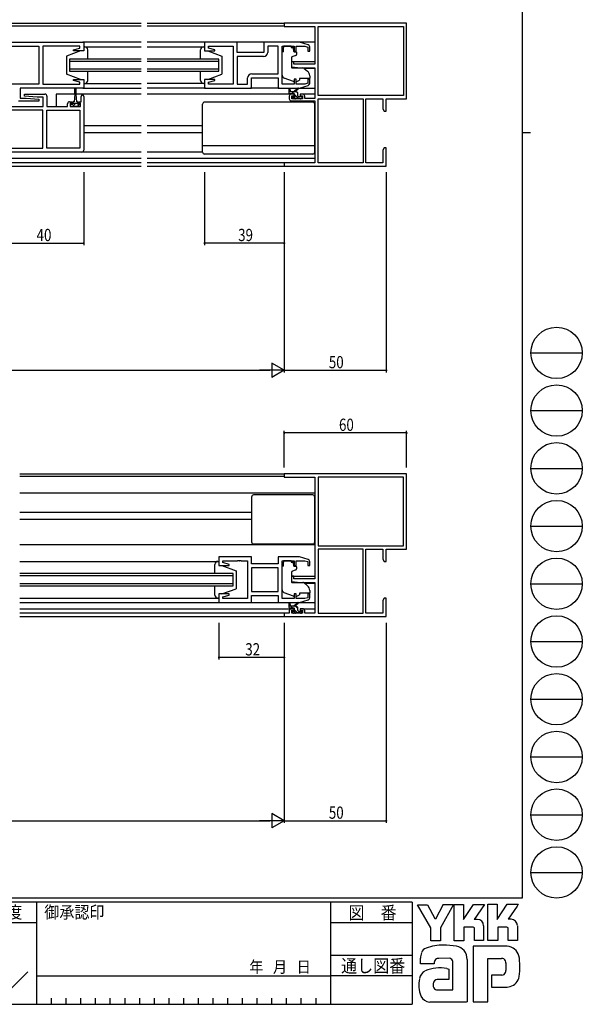
# Model space of a CAD drawing. Extents: x 0 to 1133, y 0 to 806.
# Drawn here: x 858 to 1133, y 0 to 482 of the extents above; entities that cross this region are included whole.
import ezdxf

# ---------------------------------------------------------------- set-up
doc = ezdxf.new("R2010")
doc.units = 0
for name, color, linetype in [('YKK_11', 7, 'CONTINUOUS'), ('YKK_12', 2, 'CONTINUOUS'), ('YKK_13', 4, 'CONTINUOUS'), ('YKK_D', 6, 'CONTINUOUS'), ('YKK_ZWAK', 7, 'CONTINUOUS')]:
    doc.layers.add(name, color=color, linetype=linetype)
doc.styles.get("Standard").update_dxf_attribs({"font": 'ROMANS.SHX', "bigfont": 'EXTFONT.SHX'})
doc.styles.add('YKK_OSSTYLE1', font='romans.shx', dxfattribs={"width": 0.9, "bigfont": 'EXTFONT.SHX'})

# ---------------------------------------------------------------- blocks, each defined once
blk = doc.blocks.new('A201')
at = {"layer": 'YKK_ZWAK', "color": 254, "linetype": 'Continuous'}
for p, q in [((571, 410), (571, 35)), ((571, 222.5), (573, 222.5)), ((571, 35), (21, 35)), ((544, 34), (21, 34)), ((452, 34), (452, 9)), ((524, 34), (524, 9)), ((544, 34), (544, 9)), ((548.59, 27.71), (545.31, 33.35)), ((545.31, 33.35), (547.82, 33.35)), ((547.82, 33.35), (549.62, 29.99)), ((551.6, 33.43), (549.77, 29.88)), ((554.19, 33.43), (550.95, 27.7)), ((551.6, 33.43), (554.19, 33.43)), ((554.33, 24.55), (554.33, 33.41)), ((554.33, 33.41), (556.63, 33.41)), ((556.63, 29.77), (559.04, 33.45)), ((556.63, 33.41), (556.63, 29.77)), ((559.04, 33.45), (561.77, 33.45)), ((561.77, 33.45), (559.24, 29.78)), ((562.55, 24.63), (562.55, 33.49)), ((562.55, 33.49), (564.89, 33.49)), ((564.89, 29.78), (567.34, 33.49)), ((564.89, 33.49), (564.89, 29.78)), ((567.34, 33.49), (570.04, 33.49)), ((569.77, 33.02), (567.54, 29.84)), ((570.04, 33.49), (569.77, 33.02)), ((549.62, 29.99), (549.77, 29.88)), ((559.99, 29.78), (559.24, 29.78)), ((568.29, 29.84), (567.54, 29.84)), ((548.59, 24.53), (548.59, 27.71)), ((550.95, 27.7), (550.95, 24.53)), ((558.98, 27.87), (556.7, 27.87)), ((556.7, 27.87), (556.7, 24.55)), ((559.29, 27.75), (558.98, 27.87)), ((559.29, 24.61), (559.29, 27.75)), ((561.53, 28.24), (561.53, 24.61)), ((567.26, 27.89), (564.99, 27.89)), ((564.99, 27.89), (564.99, 24.63)), ((567.57, 27.77), (567.26, 27.89)), ((567.57, 24.65), (567.57, 27.77)), ((569.83, 28.24), (569.83, 24.65)), ((550.95, 24.53), (548.59, 24.53)), ((556.7, 24.55), (554.33, 24.55)), ((561.53, 24.61), (559.29, 24.61)), ((564.99, 24.63), (562.55, 24.63)), ((567.57, 24.68), (567.61, 24.65)), ((569.83, 24.65), (567.57, 24.65)), ((559.02, 23.22), (559.02, 9.57)), ((567.3, 23.22), (559.02, 23.22)), ((524, 21), (544, 21)), ((546.08, 18.95), (546.08, 20.33)), ((553.25, 20.28), (550.61, 20.23)), ((554.02, 12.52), (554.02, 19.47)), ((557.51, 20.01), (557.51, 9.59)), ((562.61, 9.57), (562.61, 20.24)), ((562.61, 20.24), (565.93, 20.24)), ((549.41, 18.95), (546.08, 18.95)), ((552.55, 17.73), (553.05, 17.62)), ((553.05, 17.62), (553.05, 15.05)), ((566.98, 19.17), (566.99, 17.29)), ((452, 16), (524, 16)), ((553.05, 15.05), (550.2, 15.05)), ((566.01, 16.15), (563.48, 16.15)), ((563.48, 16.15), (563.48, 13.2)), ((550, 12.52), (554.02, 12.52)), ((553.71, 12.52), (553.96, 12.52)), ((554.02, 12.52), (554.02, 12.52)), ((563.48, 13.2), (567.28, 13.2)), ((567.28, 13.2), (568.06, 13.37)), ((21, 9), (544, 9)), ((549.41, 9.53), (548.34, 9.53)), ((557.28, 9.55), (549.41, 9.53)), ((557.51, 9.59), (557.28, 9.55)), ((559.02, 9.57), (562.05, 9.57)), ((562.05, 9.57), (562.61, 9.57))]:
    blk.add_line(p, q, dxfattribs=at)
at = {"layer": 'YKK_ZWAK', "color": 8, "linetype": 'Continuous'}
for p, q in [((573.13, 168.56), (585.73, 168.56)), ((573.13, 154.42), (585.73, 154.42)), ((573.13, 140.28), (585.73, 140.28)), ((573.13, 126.14), (585.73, 126.14)), ((573.13, 112), (585.73, 112)), ((573.13, 97.86), (585.73, 97.86)), ((573.13, 83.72), (585.73, 83.72)), ((573.13, 69.58), (585.73, 69.58)), ((573.13, 55.44), (585.73, 55.44)), ((573.13, 41.3), (585.73, 41.3))]:
    blk.add_line(p, q, dxfattribs=at)
at = {"layer": 'YKK_ZWAK', "color": 131, "linetype": 'Continuous'}
for p, q in [((437.7, 29), (452, 29)), ((524, 29), (544, 29)), ((443.05, 10.18), (449.85, 16.98)), ((544, 16), (524, 16)), ((455.6, 10.5), (455.6, 9)), ((459.2, 10.5), (459.2, 9)), ((462.8, 10.5), (462.8, 9)), ((466.4, 10.5), (466.4, 9)), ((470, 10.5), (470, 9)), ((473.6, 10.5), (473.6, 9)), ((477.2, 10.5), (477.2, 9)), ((480.8, 10.5), (480.8, 9)), ((484.4, 10.5), (484.4, 9)), ((488, 10.5), (488, 9)), ((491.6, 10.5), (491.6, 9)), ((495.2, 10.5), (495.2, 9)), ((498.8, 10.5), (498.8, 9)), ((502.4, 10.5), (502.4, 9)), ((506, 10.5), (506, 9)), ((509.6, 10.5), (509.6, 9)), ((513.2, 10.5), (513.2, 9)), ((516.8, 10.5), (516.8, 9)), ((520.4, 10.5), (520.4, 9))]:
    blk.add_line(p, q, dxfattribs=at)
at = {"layer": 'YKK_ZWAK', "color": 8, "linetype": 'Continuous'}
for centre in [(579.43, 168.56), (579.43, 154.42), (579.43, 140.28), (579.43, 126.14), (579.43, 112), (579.43, 97.86), (579.43, 83.72), (579.43, 69.58), (579.43, 55.44), (579.43, 41.3)]:
    blk.add_circle(centre, 6.3, dxfattribs=at)
at = {"layer": 'YKK_ZWAK', "color": 254, "linetype": 'Continuous'}
for centre, radius, start, end in [((559.99, 28.24), 1.54, 0.0017, 89.996), ((568.29, 28.29), 1.54, 0.0017, 89.996), ((548, 21.1), 1.75, 109.0213, 161.5126), ((551.66, 10.86), 12.63, 89.8916, 109.3085), ((552.03, 8.67), 14.82, 78.7801, 91.4694), ((554.38, 20.07), 3.18, 40.6642, 80.3169), ((554.22, 20.08), 3.29, 358.7806, 38.7656), ((567.19, 20.11), 3.1, 14.4457, 87.0875), ((549.69, 20.31), 3.6, 158.4108, 179.7178), ((550.91, 18.99), 1.51, 138.4638, 181.7136), ((550.51, 19.02), 1.21, 85.5055, 126.7804), ((552.9, 19.18), 1.16, 14.7552, 72.4499), ((566.05, 19.37), 0.878, 16.4312, 96.9166), ((564.38, 18.85), 2.62, 4.9342, 17.0355), ((555.55, 18.15), 14.9, 350.9903, 10.6762), ((548.59, 14.77), 2.79, 121.8271, 169.0847), ((550.8, 8.39), 9.51, 79.381, 112.0583), ((564.36, 17.54), 2.64, 343.6902, 354.7536), ((553.61, 13.72), 7.92, 168.7637, 199.8008), ((550.21, 14.01), 1.03, 90.3395, 178.0364), ((566.01, 17.08), 0.933, 269.9547, 342.9014), ((567.24, 16.32), 3.07, 285.4429, 349.9045), ((550.84, 13.77), 1.69, 171.082, 216.7192), ((550.18, 13.6), 1.09, 230.9728, 260.7549), ((548.6, 12.25), 2.73, 207.3144, 263.5946)]:
    blk.add_arc(centre, radius, start, end, dxfattribs=at)
at = {"layer": 'YKK_ZWAK', "color": 131, "linetype": 'Continuous', "style": 'YKK_OSSTYLE1', "width": 0.9}
for s, height, p in [('尺  度', 3, (439.51, 30.04)), ('御承認印', 3, (453.91, 30.05)), ('図\u3000番', 3.2, (528.43, 29.81)), ('年   月   日', 2.828, (504.13, 16.74)), ('通し図番', 3.2, (526.63, 16.8))]:
    blk.add_text(s, height=height, dxfattribs=at).set_placement(p)

msp = doc.modelspace()

# ---------------------------------------------------------------- linework, layer by layer
at = {"layer": 'YKK_11', "color": 0, "linetype": 'ByBlock', "lineweight": -2}
for p, q in [((1047.38, 480.61), (987.38, 480.61)), ((987.38, 480.61), (987.38, 478.98)), ((987.38, 478.98), (1002.38, 478.98)), ((1002.38, 478.98), (1002.38, 460.51)), ((1004.01, 478.98), (1045.75, 478.98)), ((1004.01, 478.98), (1045.75, 478.98)), ((1004.01, 445.24), (1004.01, 478.98)), ((1045.75, 478.98), (1045.75, 445.24)), ((1047.38, 443.61), (1047.38, 480.61)), ((990.88, 461.81), (990.88, 459.2)), ((992.08, 461.81), (990.88, 461.81)), ((990.88, 459.2), (995.38, 458.81)), ((992.08, 460.51), (992.08, 461.81)), ((1002.38, 460.51), (992.08, 460.51)), ((995.38, 458.81), (1002.38, 458.81)), ((1002.38, 458.81), (1002.38, 443.81)), ((989.88, 444.91), (989.88, 443.61)), ((992.18, 445.91), (990.88, 445.91)), ((991.08, 443.61), (991.08, 445.11)), ((991.08, 445.11), (992.18, 445.11)), ((992.18, 445.11), (992.18, 445.91)), ((995.18, 445.91), (995.18, 445.11)), ((996.48, 445.91), (995.18, 445.91)), ((995.18, 445.11), (996.28, 445.11)), ((996.28, 445.11), (996.28, 443.61)), ((997.48, 443.81), (997.48, 444.91)), ((1002.38, 443.81), (997.48, 443.81)), ((1045.75, 445.24), (1004.01, 445.24)), ((990.88, 442.61), (1002.38, 442.61)), ((996.28, 443.61), (991.08, 443.61)), ((1002.38, 442.61), (1002.38, 412.24)), ((1004.01, 443.61), (1026.08, 443.61)), ((1004.01, 412.24), (1004.01, 443.61)), ((1026.08, 443.61), (1026.08, 412.24)), ((1026.08, 443.61), (1026.08, 412.24)), ((1027.38, 412.24), (1027.38, 443.61)), ((1027.38, 443.61), (1035.75, 443.61)), ((1035.75, 443.61), (1035.75, 438.7)), ((1037.38, 437.61), (1037.38, 443.61)), ((1037.38, 443.61), (1047.38, 443.61)), ((1035.75, 438.7), (1036.38, 437.61)), ((1036.38, 437.61), (1037.38, 437.61)), ((1036.38, 419.61), (1035.75, 418.52)), ((1035.75, 418.52), (1035.75, 412.24)), ((1037.38, 419.61), (1036.38, 419.61)), ((1037.26, 415.88), (1037.38, 416.07)), ((1037.26, 415.33), (1037.26, 415.88)), ((1037.38, 415.15), (1037.26, 415.33)), ((1037.26, 414.88), (1037.38, 415.07)), ((1037.26, 414.33), (1037.26, 414.88)), ((1037.38, 416.07), (1037.38, 419.61)), ((1037.38, 415.07), (1037.38, 415.15)), ((1002.38, 412.24), (987.38, 412.24)), ((987.38, 412.24), (987.38, 410.61)), ((987.38, 410.61), (1037.38, 410.61)), ((1026.08, 412.24), (1004.01, 412.24)), ((1035.75, 412.24), (1027.38, 412.24)), ((1037.38, 414.15), (1037.26, 414.33)), ((1037.38, 410.61), (1037.38, 414.15)), ((1047.38, 259.93), (987.38, 259.93)), ((987.38, 259.93), (987.38, 258.3)), ((987.38, 258.3), (1002.38, 258.3)), ((1002.38, 258.3), (1002.38, 208.43)), ((1045.75, 258.3), (1004.01, 258.3)), ((1045.75, 258.3), (1004.01, 258.3)), ((1004.01, 258.3), (1004.01, 224.56)), ((1045.75, 224.56), (1045.75, 258.3)), ((1047.38, 222.93), (1047.38, 259.93)), ((1004.01, 224.56), (1045.75, 224.56)), ((1026.08, 222.93), (1004.01, 222.93)), ((1004.01, 222.93), (1004.01, 191.56)), ((1004.01, 222.93), (1004.01, 191.56)), ((1026.08, 191.56), (1026.08, 222.93)), ((1027.38, 191.56), (1027.38, 222.93)), ((1027.38, 222.93), (1035.75, 222.93)), ((1035.75, 222.93), (1035.75, 218.02)), ((1037.38, 222.93), (1047.38, 222.93)), ((1037.38, 216.93), (1037.38, 222.93)), ((1035.75, 218.02), (1036.38, 216.93)), ((1036.38, 216.93), (1037.38, 216.93)), ((992.08, 209.73), (990.88, 209.73)), ((990.88, 209.73), (990.88, 207.13)), ((992.08, 208.43), (992.08, 209.73)), ((1002.38, 208.43), (992.08, 208.43)), ((990.88, 207.13), (995.38, 206.73)), ((995.38, 206.73), (1002.38, 206.73)), ((1002.38, 206.73), (1002.38, 191.56)), ((1036.38, 198.93), (1035.75, 197.84)), ((1035.75, 197.84), (1035.75, 191.56)), ((1037.38, 198.93), (1036.38, 198.93)), ((1037.38, 195.39), (1037.38, 198.93)), ((992.18, 193.83), (990.88, 193.83)), ((991.08, 191.56), (991.08, 193.03)), ((991.08, 193.03), (992.18, 193.03)), ((992.18, 193.03), (992.18, 193.83)), ((995.18, 193.83), (995.18, 193.03)), ((996.48, 193.83), (995.18, 193.83)), ((995.18, 193.03), (996.28, 193.03)), ((996.28, 193.03), (996.28, 191.56)), ((1037.26, 195.21), (1037.38, 195.39)), ((1037.26, 194.66), (1037.26, 195.21)), ((1037.38, 194.48), (1037.26, 194.66)), ((1037.26, 194.21), (1037.38, 194.39)), ((1037.26, 193.66), (1037.26, 194.21)), ((1037.38, 193.48), (1037.26, 193.66)), ((1037.38, 194.39), (1037.38, 194.48)), ((1037.38, 189.93), (1037.38, 193.48)), ((987.38, 191.56), (987.38, 189.93)), ((989.88, 191.56), (987.38, 191.56)), ((987.38, 189.93), (1037.38, 189.93)), ((989.88, 192.83), (989.88, 191.56)), ((996.28, 191.56), (991.08, 191.56)), ((997.48, 191.56), (997.48, 192.83)), ((1002.38, 191.56), (997.48, 191.56)), ((1004.01, 191.56), (1026.08, 191.56)), ((1035.75, 191.56), (1027.38, 191.56))]:
    msp.add_line(p, q, dxfattribs=at)
at = {"layer": 'YKK_11', "color": 0, "linetype": 'ByBlock'}
for p, q in [((850.13, 471.31), (889.13, 471.31)), ((851.06, 469.38), (867.13, 469.38)), ((867.13, 469.38), (867.13, 450.84)), ((887.2, 469.38), (869.13, 469.38)), ((869.13, 469.38), (869.13, 450.84)), ((884.1, 467.63), (887.2, 468.46)), ((887.2, 468.46), (887.2, 469.38)), ((889.13, 471.31), (889.13, 467.11)), ((964.38, 471.31), (948.38, 471.31)), ((948.38, 471.31), (948.38, 467.11)), ((950.31, 468.46), (950.31, 469.38)), ((950.31, 469.38), (962.38, 469.38)), ((953.41, 467.63), (950.31, 468.46)), ((962.38, 469.38), (962.38, 450.84)), ((964.38, 466.31), (964.38, 471.31)), ((994.88, 471.31), (977.38, 471.31)), ((977.38, 471.31), (977.38, 466.31)), ((984.45, 469.38), (979.31, 469.38)), ((979.31, 469.38), (979.31, 466.38)), ((984.45, 455.84), (984.45, 469.38)), ((984.45, 455.84), (984.45, 469.38)), ((986.38, 450.84), (986.38, 469.38)), ((986.38, 469.38), (992.28, 469.38)), ((992.28, 469.38), (992.28, 467.01)), ((993.28, 467.01), (993.28, 469.38)), ((993.28, 469.38), (997.49, 469.38)), ((999.17, 470.02), (994.88, 471.31)), ((997.49, 469.38), (998.88, 468.96)), ((998.88, 468.96), (998.88, 467.01)), ((999.88, 467.01), (999.88, 469.06)), ((884.17, 467.11), (884.1, 467.63)), ((889.13, 467.11), (884.17, 467.11)), ((948.38, 467.11), (953.34, 467.11)), ((953.34, 467.11), (953.41, 467.63)), ((977.38, 466.31), (964.38, 466.31)), ((977.31, 464.38), (964.38, 464.38)), ((964.38, 464.38), (964.38, 450.84)), ((992.28, 467.01), (993.28, 467.01)), ((998.88, 467.01), (999.88, 467.01)), ((969.45, 450.84), (969.45, 453.84)), ((971.38, 448.91), (971.38, 453.91)), ((971.38, 453.91), (984.38, 453.91)), ((971.45, 455.84), (984.45, 455.84)), ((984.38, 453.91), (984.38, 448.91)), ((867.13, 450.84), (851.06, 450.84)), ((889.13, 448.91), (858.06, 448.91)), ((858.06, 448.91), (858.06, 443.91)), ((869.13, 450.84), (878.18, 450.84)), ((878.18, 450.84), (878.36, 450.72)), ((878.36, 450.72), (878.91, 450.72)), ((878.91, 450.72), (879.09, 450.84)), ((879.09, 450.84), (879.18, 450.84)), ((879.18, 450.84), (879.36, 450.72)), ((879.36, 450.72), (879.91, 450.72)), ((879.91, 450.72), (880.09, 450.84)), ((880.09, 450.84), (887.2, 450.84)), ((884.1, 452.59), (884.17, 453.11)), ((887.2, 451.76), (884.1, 452.59)), ((884.17, 453.11), (889.13, 453.11)), ((887.2, 450.84), (887.2, 451.76)), ((889.13, 453.11), (889.13, 448.91)), ((953.34, 453.11), (948.38, 453.11)), ((948.38, 453.11), (948.38, 448.91)), ((948.38, 448.91), (971.38, 448.91)), ((950.31, 451.76), (953.41, 452.59)), ((950.31, 450.84), (950.31, 451.76)), ((957.43, 450.84), (950.31, 450.84)), ((953.41, 452.59), (953.34, 453.11)), ((957.61, 450.72), (957.43, 450.84)), ((958.16, 450.72), (957.61, 450.72)), ((958.34, 450.84), (958.16, 450.72)), ((958.43, 450.84), (958.34, 450.84)), ((958.61, 450.72), (958.43, 450.84)), ((959.16, 450.72), (958.61, 450.72)), ((959.34, 450.84), (959.16, 450.72)), ((962.38, 450.84), (959.34, 450.84)), ((964.38, 450.84), (969.45, 450.84)), ((984.38, 448.91), (994.88, 448.91)), ((992.28, 450.84), (986.38, 450.84)), ((993.28, 453.21), (992.28, 453.21)), ((992.28, 453.21), (992.28, 450.84)), ((993.28, 450.84), (993.28, 453.21)), ((997.49, 450.84), (993.28, 450.84)), ((994.88, 448.91), (999.17, 450.2)), ((998.88, 451.26), (997.49, 450.84)), ((999.88, 453.21), (998.88, 453.21)), ((998.88, 453.21), (998.88, 451.26)), ((999.88, 451.15), (999.88, 453.21)), ((858.06, 443.91), (860.94, 443.91)), ((860.11, 444.95), (860.16, 445.91)), ((866.33, 444.41), (860.11, 444.95)), ((860.16, 445.91), (870.13, 445.91)), ((860.94, 443.91), (867.15, 443.37)), ((869.2, 444.41), (866.33, 444.41)), ((869.2, 439.91), (869.2, 444.41)), ((871.13, 444.91), (871.13, 439.91)), ((887.93, 442.21), (887.93, 444.81)), ((889.13, 444.81), (889.13, 418.51)), ((849.13, 439.91), (869.2, 439.91)), ((867.11, 442.41), (857.13, 442.41)), ((867.15, 443.37), (867.11, 442.41)), ((871.13, 439.91), (881.23, 439.91)), ((881.23, 439.91), (881.23, 441.21)), ((882.23, 442.21), (883.53, 442.21)), ((883.53, 441.41), (882.43, 441.41)), ((882.43, 441.41), (882.43, 439.91)), ((882.43, 439.91), (887.63, 439.91)), ((883.53, 442.21), (883.53, 441.41)), ((886.53, 441.41), (886.53, 442.21)), ((886.53, 442.21), (887.93, 442.21)), ((887.63, 441.41), (886.53, 441.41)), ((887.63, 439.91), (887.63, 441.41)), ((858.18, 437.98), (851.06, 437.98)), ((858.36, 438.1), (858.18, 437.98)), ((858.91, 438.1), (858.36, 438.1)), ((859.09, 437.98), (858.91, 438.1)), ((859.18, 437.98), (859.09, 437.98)), ((859.36, 438.1), (859.18, 437.98)), ((859.91, 438.1), (859.36, 438.1)), ((860.09, 437.98), (859.91, 438.1)), ((869.13, 437.98), (860.09, 437.98)), ((869.13, 419.44), (869.13, 437.98)), ((871.13, 419.44), (871.13, 437.98)), ((871.13, 437.98), (887.2, 437.98)), ((871.13, 419.44), (871.13, 437.98)), ((887.2, 437.98), (887.2, 419.44)), ((888.13, 417.51), (849.13, 417.51)), ((851.06, 419.44), (869.13, 419.44)), ((887.2, 419.44), (871.13, 419.44)), ((971.38, 219.23), (955.38, 219.23)), ((955.38, 219.23), (955.38, 215.03)), ((957.31, 216.39), (957.31, 217.3)), ((957.31, 217.3), (964.43, 217.3)), ((964.43, 217.3), (964.61, 217.42)), ((964.61, 217.42), (965.16, 217.42)), ((965.16, 217.42), (965.34, 217.3)), ((965.34, 217.3), (965.43, 217.3)), ((965.43, 217.3), (965.61, 217.42)), ((965.61, 217.42), (966.16, 217.42)), ((966.16, 217.42), (966.34, 217.3)), ((966.34, 217.3), (969.38, 217.3)), ((969.38, 217.3), (969.38, 198.76)), ((971.38, 215.73), (971.38, 219.23)), ((994.88, 219.23), (984.38, 219.23)), ((984.38, 219.23), (984.38, 215.73)), ((986.38, 198.76), (986.38, 217.3)), ((986.38, 217.3), (992.28, 217.3)), ((992.28, 217.3), (992.28, 214.93)), ((993.28, 214.93), (993.28, 217.3)), ((993.28, 217.3), (997.49, 217.3)), ((999.17, 217.95), (994.88, 219.23)), ((997.49, 217.3), (998.88, 216.89)), ((955.38, 215.03), (960.34, 215.03)), ((960.41, 215.56), (957.31, 216.39)), ((960.34, 215.03), (960.41, 215.56)), ((984.38, 215.73), (971.38, 215.73)), ((984.45, 213.8), (971.38, 213.8)), ((971.38, 213.8), (971.38, 202.26)), ((984.45, 202.26), (984.45, 213.8)), ((992.28, 214.93), (993.28, 214.93)), ((998.88, 216.89), (998.88, 214.93)), ((998.88, 214.93), (999.88, 214.93)), ((999.88, 214.93), (999.88, 216.99)), ((960.34, 201.03), (955.38, 201.03)), ((955.38, 201.03), (955.38, 196.83)), ((957.31, 199.68), (960.41, 200.51)), ((957.31, 198.76), (957.31, 199.68)), ((969.38, 198.76), (957.31, 198.76)), ((960.41, 200.51), (960.34, 201.03)), ((971.38, 202.26), (984.45, 202.26)), ((971.38, 202.26), (984.45, 202.26)), ((971.38, 196.83), (971.38, 200.33)), ((971.38, 200.33), (984.38, 200.33)), ((984.38, 200.33), (984.38, 196.83)), ((992.28, 198.76), (986.38, 198.76)), ((993.28, 201.13), (992.28, 201.13)), ((992.28, 201.13), (992.28, 198.76)), ((993.28, 198.76), (993.28, 201.13)), ((997.49, 198.76), (993.28, 198.76)), ((994.88, 196.83), (999.17, 198.12)), ((998.88, 199.18), (997.49, 198.76)), ((999.88, 201.13), (998.88, 201.13)), ((998.88, 201.13), (998.88, 199.18)), ((999.88, 199.08), (999.88, 201.13)), ((955.38, 196.83), (971.38, 196.83)), ((984.38, 196.83), (994.88, 196.83))]:
    msp.add_line(p, q, dxfattribs=at)
for centre, radius, start, end in [((998.88, 469.06), 1, 360, 73.3007), ((977.31, 466.38), 2, 270, 360), ((971.45, 453.84), 2, 90, 180), ((998.88, 451.15), 1, 286.6993, 0), ((870.13, 444.91), 1, 0, 90), ((888.53, 444.81), 0.6, 360, 180), ((882.23, 441.21), 1, 90, 180), ((888.13, 418.51), 1, 270, 360), ((998.88, 216.99), 1, 360, 73.3007), ((998.88, 199.08), 1, 286.6993, 0)]:
    msp.add_arc(centre, radius, start, end, dxfattribs=at)
at = {"layer": 'YKK_11', "color": 0, "linetype": 'ByBlock', "lineweight": -2}
for centre, start, end in [((990.88, 444.91), 90, 180), ((996.48, 444.91), 0, 90), ((990.88, 443.61), 180, 270), ((990.88, 192.83), 90, 180), ((996.48, 192.83), 0, 90)]:
    msp.add_arc(centre, 1, start, end, dxfattribs=at)
at = {"layer": 'YKK_12'}
for p, q in [((821.01, 480.61), (917.26, 480.61)), ((917.26, 479.21), (821.01, 479.21)), ((920.26, 480.61), (987.68, 480.61)), ((987.39, 479.21), (920.26, 479.21)), ((917.26, 471.31), (888.63, 471.31)), ((948.88, 471.31), (920.26, 471.31)), ((1002.38, 471.31), (963.88, 471.31)), ((917.26, 463.11), (882.13, 463.11)), ((882.13, 463.11), (882.13, 457.11)), ((955.38, 463.11), (920.26, 463.11)), ((955.38, 457.11), (955.38, 463.11)), ((882.13, 462.11), (917.26, 462.11)), ((920.26, 462.11), (955.38, 462.11)), ((1002.38, 461.81), (990.88, 461.81)), ((1002.38, 458.41), (997.26, 458.41)), ((917.26, 458.11), (882.13, 458.11)), ((882.13, 457.11), (917.26, 457.11)), ((955.38, 458.11), (920.26, 458.11)), ((920.26, 457.11), (955.38, 457.11)), ((888.63, 448.91), (917.26, 448.91)), ((948.88, 448.91), (920.26, 448.91)), ((884.78, 445.91), (875.63, 445.91)), ((875.63, 445.91), (875.63, 439.91)), ((917.26, 445.91), (885.28, 445.91)), ((990.88, 445.91), (920.26, 445.91)), ((1002.38, 445.91), (996.48, 445.91)), ((917.26, 430.41), (889.13, 430.41)), ((947.38, 430.41), (920.26, 430.41)), ((917.26, 427.01), (889.13, 427.01)), ((947.38, 427.01), (920.26, 427.01)), ((821.01, 414.51), (917.26, 414.51)), ((917.26, 412.24), (821.01, 412.24)), ((821.01, 410.61), (917.26, 410.61)), ((920.26, 414.51), (1002.38, 414.51)), ((987.68, 412.24), (920.26, 412.24)), ((920.26, 410.61), (987.68, 410.61)), ((857.88, 259.93), (987.68, 259.93)), ((987.38, 258.53), (857.88, 258.53)), ((857.88, 250.63), (1002.38, 250.63)), ((857.88, 241.13), (971.38, 241.13)), ((857.88, 237.73), (971.38, 237.73)), ((857.88, 225.23), (1002.38, 225.23)), ((962.38, 211.03), (857.88, 211.03)), ((857.88, 210.03), (962.38, 210.03)), ((962.38, 205.03), (962.38, 211.03)), ((990.88, 209.73), (1002.38, 209.73)), ((962.38, 206.03), (857.88, 206.03)), ((857.88, 205.03), (962.38, 205.03)), ((997.26, 206.33), (1002.38, 206.33)), ((857.88, 196.83), (955.88, 196.83)), ((857.88, 193.83), (990.88, 193.83)), ((996.48, 193.83), (1002.38, 193.83)), ((987.68, 191.56), (857.88, 191.56)), ((857.88, 189.93), (987.68, 189.93))]:
    msp.add_line(p, q, dxfattribs=at)
at = {"layer": 'YKK_13'}
for p, q in [((889.63, 469.11), (889.13, 469.11)), ((889.13, 469.11), (889.13, 467.11)), ((889.13, 469.11), (917.26, 469.11)), ((889.63, 469.11), (889.13, 469.11)), ((889.13, 469.11), (889.13, 467.11)), ((920.26, 469.11), (948.38, 469.11)), ((947.88, 469.11), (948.38, 469.11)), ((948.38, 469.11), (948.38, 467.11)), ((990.78, 469.38), (986.98, 469.38)), ((986.98, 469.38), (986.98, 468.71)), ((986.98, 467.71), (986.98, 468.71)), ((990.78, 469.38), (990.78, 468.71)), ((990.78, 468.71), (991.95, 468.71)), ((991.95, 467.71), (991.95, 468.71)), ((887.63, 467.11), (880.63, 464.51)), ((887.63, 467.11), (880.63, 464.51)), ((880.63, 464.51), (880.63, 455.71)), ((880.63, 464.51), (880.63, 455.71)), ((889.13, 467.11), (887.63, 467.11)), ((889.13, 467.11), (887.63, 467.11)), ((891.13, 463.51), (891.13, 467.61)), ((891.13, 463.11), (891.13, 467.61)), ((946.38, 463.11), (946.38, 467.61)), ((948.38, 467.11), (949.88, 467.11)), ((949.88, 467.11), (956.88, 464.51)), ((956.88, 464.51), (956.88, 455.71)), ((986.98, 466.71), (986.38, 466.71)), ((986.38, 455.15), (986.38, 466.71)), ((986.98, 466.71), (986.98, 467.71)), ((990.88, 463.71), (990.88, 459.11)), ((993.15, 464.89), (991.15, 464.16)), ((991.95, 467.71), (991.95, 467.01)), ((992.25, 466.71), (993.18, 466.71)), ((993.48, 466.41), (993.48, 465.36)), ((991.1, 458.81), (996.49, 458.76)), ((997.12, 458.53), (998.81, 457.11)), ((887.63, 453.11), (880.63, 455.71)), ((887.63, 453.11), (880.63, 455.71)), ((891.13, 452.61), (891.13, 457.11)), ((891.13, 452.61), (891.13, 456.71)), ((946.38, 452.61), (946.38, 457.11)), ((949.88, 453.11), (956.88, 455.71)), ((992.01, 452.07), (987.37, 453.74)), ((999.88, 453.51), (994.88, 453.51)), ((994.88, 453.51), (994.88, 453.21)), ((999.88, 454.81), (999.88, 453.51)), ((884.78, 445.71), (884.78, 448.66)), ((885.28, 448.66), (885.28, 445.71)), ((887.63, 453.11), (889.13, 453.11)), ((887.63, 453.11), (889.13, 453.11)), ((889.13, 453.11), (889.13, 451.11)), ((889.13, 453.11), (889.13, 451.11)), ((889.13, 451.11), (889.63, 451.11)), ((889.13, 451.11), (917.26, 451.11)), ((889.13, 451.11), (889.63, 451.11)), ((948.38, 451.11), (920.26, 451.11)), ((948.38, 451.11), (947.88, 451.11)), ((949.88, 453.11), (948.38, 453.11)), ((948.38, 453.11), (948.38, 451.11)), ((984.88, 448.91), (970.88, 448.91)), ((991.78, 447.11), (994, 448.79)), ((993.58, 452.1), (994.88, 452.71)), ((994.81, 448.91), (1002.38, 448.91)), ((994.88, 453.21), (994.88, 452.71)), ((884.78, 445.71), (884.53, 442.21)), ((885.28, 445.71), (885.53, 442.21)), ((989.88, 446.41), (989.88, 448.41)), ((993.08, 447.11), (989.88, 447.11)), ((990.18, 448.24), (990.38, 447.11)), ((992.18, 446.11), (990.18, 446.11)), ((992.1, 446.11), (991.1, 447.11)), ((992.36, 443.61), (991.42, 444.55)), ((991.97, 443.7), (991.47, 444.2)), ((991.68, 444.71), (992.02, 444.71)), ((992.38, 447.11), (994.2, 448.51)), ((992.48, 445.17), (992.48, 445.81)), ((994.4, 443.81), (992.48, 445.73)), ((995.08, 443.81), (992.98, 443.81)), ((994.03, 446.42), (993.4, 447.06)), ((994.08, 445.01), (994.08, 446.11)), ((994.38, 444.71), (995.78, 444.71)), ((996.08, 444.37), (995.75, 444.71)), ((996.08, 444.41), (996.08, 443.91)), ((882.73, 439.91), (882.73, 441.01)), ((882.73, 441.01), (883.78, 441.01)), ((887.33, 439.91), (882.73, 439.91)), ((885.03, 441.34), (883.61, 439.91)), ((883.78, 441.81), (883.78, 441.01)), ((883.78, 441.51), (886.28, 441.51)), ((884.53, 442.21), (884.18, 442.21)), ((885.21, 441.51), (885.03, 441.34)), ((885.88, 442.21), (885.53, 442.21)), ((886.95, 441.01), (885.85, 439.91)), ((886.28, 441.01), (886.28, 441.81)), ((886.28, 441.01), (887.33, 441.01)), ((887.33, 441.01), (887.33, 439.91)), ((947.38, 417.51), (947.38, 441.01)), ((1001.38, 442.01), (948.38, 442.01)), ((992.78, 443.61), (992.18, 443.61)), ((995.78, 443.61), (995.28, 443.61)), ((1002.38, 417.51), (1002.38, 441.01)), ((1002.38, 420.55), (947.38, 420.55)), ((917.26, 417.51), (888.13, 417.51)), ((947.38, 417.51), (920.26, 417.51)), ((1001.38, 416.51), (948.38, 416.51)), ((971.38, 248.53), (971.38, 226.53)), ((1001.38, 249.53), (972.38, 249.53)), ((1002.38, 226.53), (1002.38, 248.53)), ((972.38, 225.53), (1001.38, 225.53)), ((990.78, 217.3), (986.98, 217.3)), ((986.98, 217.3), (986.98, 216.63)), ((990.78, 217.3), (990.78, 216.63)), ((857.88, 217.03), (955.38, 217.03)), ((953.38, 211.03), (953.38, 215.53)), ((954.88, 217.03), (955.38, 217.03)), ((955.38, 217.03), (955.38, 215.03)), ((955.38, 215.03), (956.88, 215.03)), ((956.88, 215.03), (963.88, 212.43)), ((963.88, 212.43), (963.88, 203.63)), ((986.98, 214.63), (986.38, 214.63)), ((986.38, 203.08), (986.38, 214.63)), ((986.98, 215.63), (986.98, 216.63)), ((986.98, 214.63), (986.98, 215.63)), ((990.78, 216.63), (991.95, 216.63)), ((993.15, 212.81), (991.15, 212.09)), ((991.95, 215.63), (991.95, 216.63)), ((991.95, 215.63), (991.95, 214.93)), ((992.25, 214.63), (993.18, 214.63)), ((993.48, 214.33), (993.48, 213.28)), ((990.88, 211.64), (990.88, 207.03)), ((953.38, 200.53), (953.38, 205.03)), ((956.88, 201.03), (963.88, 203.63)), ((991.1, 206.73), (996.49, 206.68)), ((997.12, 206.45), (998.81, 205.03)), ((999.88, 202.73), (999.88, 201.43)), ((857.88, 199.03), (955.38, 199.03)), ((955.38, 199.03), (954.88, 199.03)), ((956.88, 201.03), (955.38, 201.03)), ((955.38, 201.03), (955.38, 199.03)), ((992.01, 199.99), (987.37, 201.67)), ((993.58, 200.03), (994.88, 200.64)), ((999.88, 201.43), (994.88, 201.43)), ((994.88, 201.43), (994.88, 201.13)), ((994.88, 201.13), (994.88, 200.64)), ((970.88, 196.83), (984.88, 196.83)), ((970.88, 196.83), (984.88, 196.83)), ((989.88, 194.36), (989.88, 196.36)), ((993.08, 195.06), (989.88, 195.06)), ((990.18, 196.19), (990.38, 195.06)), ((992.18, 194.06), (990.18, 194.06)), ((991.66, 194.06), (990.66, 195.06)), ((991.78, 195.06), (994, 196.75)), ((992.38, 195.06), (994.2, 196.46)), ((992.48, 193.12), (992.48, 193.76)), ((993.96, 191.76), (992.48, 193.24)), ((994.08, 193.88), (992.9, 195.06)), ((994.08, 192.96), (994.08, 194.06)), ((994.81, 196.83), (1002.38, 196.83)), ((994.81, 196.83), (1002.38, 196.83)), ((991.97, 191.65), (991.47, 192.15)), ((991.68, 192.66), (992.02, 192.66)), ((992.78, 191.56), (992.18, 191.56)), ((995.08, 191.76), (992.98, 191.76)), ((994.38, 192.66), (995.78, 192.66)), ((995.78, 191.56), (995.28, 191.56)), ((996.08, 191.88), (995.3, 192.66)), ((996.08, 192.36), (996.08, 191.86))]:
    msp.add_line(p, q, dxfattribs=at)
for centre, radius, start, end in [((889.63, 467.61), 1.5, 0, 90), ((889.63, 467.61), 1.5, 0, 90), ((947.88, 467.61), 1.5, 90, 180), ((991.38, 463.71), 0.5, 110, 180), ((992.25, 467.01), 0.3, 180, 270), ((992.98, 465.36), 0.5, 290, 0), ((993.18, 466.41), 0.3, 0, 90), ((991.18, 459.11), 0.3, 180, 269.5), ((996.48, 457.76), 1, 50, 89.5), ((987.88, 455.15), 1.5, 180, 250.1467), ((996.88, 454.81), 3, 0, 50), ((885.03, 448.66), 0.25, 0, 180), ((889.63, 452.61), 1.5, 270, 0), ((889.63, 452.61), 1.5, 270, 0), ((947.88, 452.61), 1.5, 180, 270), ((990.08, 448.41), 0.2, 300, 180), ((992.35, 453.01), 1, 250.1467, 266.1132), ((993.15, 453.01), 1, 277.4069, 295), ((994.18, 448.71), 0.2, 275.5829, 155.5829), ((990.18, 446.41), 0.3, 180, 270), ((991.68, 444.41), 0.3, 90, 225), ((992.02, 444.41), 0.3, 33.0557, 90), ((992.18, 445.81), 0.3, 0, 90), ((992.48, 444.71), 0.25, 213.0557, 56.9443), ((992.78, 445.17), 0.3, 180, 236.9443), ((992.78, 443.81), 0.2, 270, 0), ((993.08, 446.11), 1, 0, 90), ((994.38, 445.01), 0.3, 180, 270), ((995.28, 443.81), 0.2, 180, 270), ((995.78, 444.41), 0.3, 0, 90), ((995.78, 443.91), 0.3, 270, 0), ((884.18, 441.81), 0.4, 90, 180), ((885.88, 441.81), 0.4, 0, 90), ((948.38, 441.01), 1, 90, 180), ((992.18, 443.91), 0.3, 225, 270), ((1001.38, 441.01), 1, 0, 90), ((948.38, 417.51), 1, 180, 270), ((1001.38, 417.51), 1, 270, 0), ((972.38, 248.53), 1, 90, 180), ((1001.38, 248.53), 1, 0, 90), ((972.38, 226.53), 1, 180, 270), ((1001.38, 226.53), 1, 270, 0), ((954.88, 215.53), 1.5, 90, 180), ((992.25, 214.93), 0.3, 180, 270), ((992.98, 213.28), 0.5, 290, 360), ((993.18, 214.33), 0.3, 360, 90), ((991.38, 211.64), 0.5, 110, 180), ((987.88, 203.08), 1.5, 180, 250.1467), ((991.18, 207.03), 0.3, 180, 269.5), ((996.48, 205.68), 1, 50, 89.5), ((996.88, 202.73), 3, 360, 50), ((954.88, 200.53), 1.5, 180, 270), ((992.35, 200.93), 1, 250.1467, 266.1132), ((993.15, 200.93), 1, 277.4069, 295), ((990.08, 196.36), 0.2, 300, 180), ((990.18, 194.36), 0.3, 180, 270), ((992.18, 193.76), 0.3, 0, 90), ((992.78, 193.12), 0.3, 180, 236.9443), ((993.08, 194.06), 1, 0, 90), ((994.18, 196.66), 0.2, 275.5829, 155.5829), ((994.38, 192.96), 0.3, 180, 270), ((991.68, 192.36), 0.3, 90, 225), ((992.18, 191.86), 0.3, 225, 270), ((992.02, 192.36), 0.3, 33.0557, 90), ((992.48, 192.66), 0.25, 213.0557, 56.9443), ((992.78, 191.76), 0.2, 270, 0), ((995.28, 191.76), 0.2, 180, 270), ((995.78, 192.36), 0.3, 0, 90), ((995.78, 191.86), 0.3, 270, 0)]:
    msp.add_arc(centre, radius, start, end, dxfattribs=at)
at = {"layer": 'YKK_D'}
for p, q in [((889.13, 407.61), (889.13, 371.91)), ((948.38, 407.61), (948.38, 371.91)), ((987.38, 407.61), (987.38, 371.91)), ((987.38, 407.61), (987.38, 309.61)), ((987.38, 407.61), (987.38, 309.61)), ((1037.38, 407.61), (1037.38, 309.61)), ((849.13, 372.91), (889.13, 372.91)), ((987.38, 372.91), (948.38, 372.91)), ((494.38, 310.61), (980.38, 310.61)), ((987.38, 310.61), (1037.38, 310.61)), ((987.38, 262.93), (987.38, 280.93)), ((1047.38, 279.93), (987.38, 279.93)), ((1047.38, 262.93), (1047.38, 280.93)), ((955.38, 186.93), (955.38, 168.93)), ((987.38, 186.93), (987.38, 168.93)), ((987.38, 186.93), (987.38, 88.93)), ((987.38, 186.93), (987.38, 88.93)), ((1037.38, 186.93), (1037.38, 88.93)), ((987.38, 169.93), (955.38, 169.93)), ((494.38, 89.93), (980.38, 89.93)), ((987.38, 89.93), (1037.38, 89.93))]:
    msp.add_line(p, q, dxfattribs=at)
at = {"layer": 'YKK_D', "lineweight": -2}
for p, q in [((981.32, 314.11), (981.32, 307.11)), ((987.38, 310.61), (981.32, 314.11)), ((987.38, 310.61), (975.26, 310.61)), ((987.38, 310.61), (981.32, 307.11)), ((981.32, 93.43), (981.32, 86.43)), ((987.38, 89.93), (981.32, 93.43)), ((987.38, 89.93), (975.26, 89.93)), ((987.38, 89.93), (981.32, 86.43))]:
    msp.add_line(p, q, dxfattribs=at)
at = {"layer": 'YKK_D', "linetype": 'ByBlock', "const_width": 0.85}
for points in [[(889.03, 372.91, 1), (889.24, 372.91, 1)], [(948.49, 372.91, 1), (948.28, 372.91, 1)], [(987.28, 372.91, 1), (987.49, 372.91, 1)], [(1037.28, 310.61, 1), (1037.49, 310.61, 1)], [(987.49, 279.93, 1), (987.28, 279.93, 1)], [(1047.28, 279.93, 1), (1047.49, 279.93, 1)], [(955.49, 169.93, 1), (955.28, 169.93, 1)], [(987.28, 169.93, 1), (987.49, 169.93, 1)], [(1037.28, 89.93, 1), (1037.49, 89.93, 1)]]:
    msp.add_lwpolyline(points, format="xyb", close=True, dxfattribs=at)

# ---------------------------------------------------------------- block references
at = {"layer": 'YKK_ZWAK', "xscale": 2, "yscale": 2, "zscale": 2}
msp.add_blockref('A201', (-38, -17.97), dxfattribs=at)

# ---------------------------------------------------------------- texts
at = {"layer": 'YKK_D', "width": 0.8}
for s, p in [('40', (866.04, 373.91)), ('39', (964.81, 373.91)), ('50', (1009.25, 311.61)), ('60', (1014.22, 280.93)), ('32', (968.3, 170.93)), ('50', (1009.25, 90.93))]:
    msp.add_text(s, height=6, dxfattribs=at).set_placement(p)

doc.saveas('drawing.dxf')
